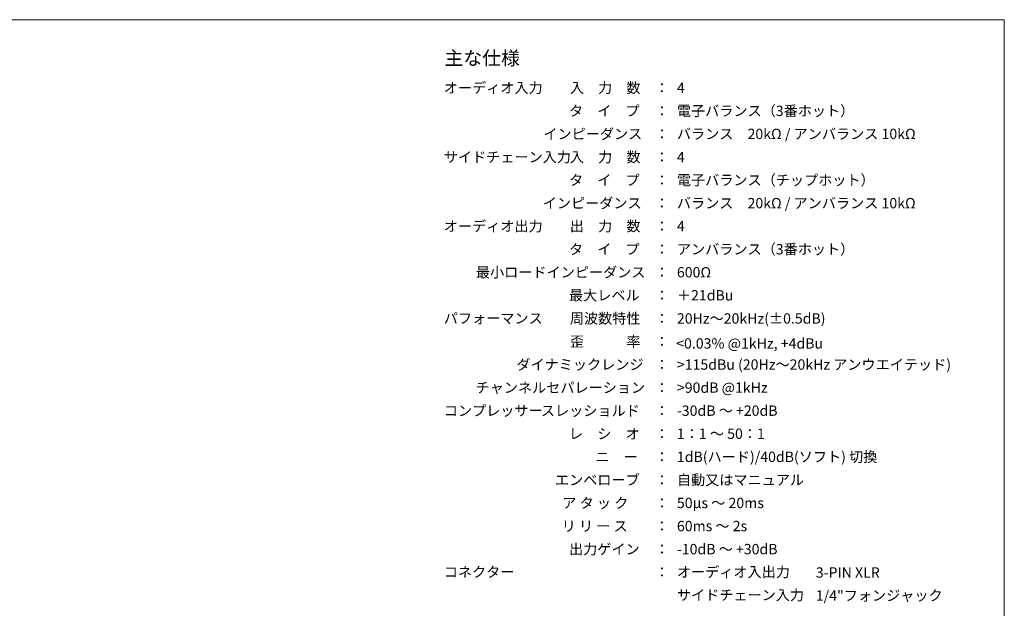
# Model space of a CAD drawing. Units: millimetres. Extents: x 133 to 1538, y 1038 to 1948.
# Drawn here: x 763 to 1538, y 1485 to 1948 of the extents above; entities that cross this region are included whole.
import ezdxf

# ---------------------------------------------------------------- set-up
doc = ezdxf.new("R2010")
doc.units = ezdxf.units.MM
doc.header["$LTSCALE"] = 25.4
doc.layers.add('SPEC', color=4, linetype='Continuous', lineweight=0)
doc.layers.add('WAKU', color=7, linetype='Continuous', lineweight=0)
doc.styles.get("Standard").update_dxf_attribs({"font": 'txt', "bigfont": 'BIGFONT.SHX'})

msp = doc.modelspace()

# ---------------------------------------------------------------- linework, layer by layer
at = {"layer": 'WAKU', "color": 7, "lineweight": 0}
for p, q in [((132.82, 1947.92), (1537.82, 1947.92)), ((1537.82, 1947.92), (1537.82, 1037.92))]:
    msp.add_line(p, q, dxfattribs=at)

# ---------------------------------------------------------------- texts
at = {"layer": 'SPEC', "color": 7, "attachment_point": 1, "line_spacing_factor": 0.782827}
for s, insert, char_height in [('{\\H0.8795x;\\l主な仕様}', (1097.55, 1923.17), 12.3472), ('{\\H0.8795x;\\lオーディオ入力}', (1096.97, 1898.44), 9.2604), ('{\\H0.8795x;\\l入\u3000力\u3000数}', (1196.13, 1898.44), 9.2604), ('{\\H0.8795x;\\l：}', (1262.95, 1898.44), 9.2604), ('{\\H0.8795x;\\l4}', (1280.31, 1898.44), 9.2604), ('{\\H0.8795x;\\lタ\u3000イ\u3000プ}', (1195.47, 1880.32), 9.2604), ('{\\H0.8795x;\\l：}', (1262.95, 1880.32), 9.2604), ('{\\H0.8795x;\\l電子バランス（3番ホット）}', (1280.31, 1880.32), 9.2604), ('{\\H0.8795x;\\lインピーダンス}', (1175.27, 1862.2), 9.2604), ('{\\H0.8795x;\\l：}', (1262.95, 1862.2), 9.2604), ('{\\H0.8795x;\\lバランス\u300020kΩ / アンバランス 10kΩ}', (1280.31, 1862.2), 9.2604), ('{\\H0.8795x;\\lサイドチェーン入力}', (1096.97, 1844.01), 9.2604), ('{\\H0.8795x;\\l入\u3000力\u3000数}', (1196.13, 1844.01), 9.2604), ('{\\H0.8795x;\\l：}', (1262.95, 1844.01), 9.2604), ('{\\H0.8795x;\\l4}', (1280.31, 1844.01), 9.2604), ('{\\H0.8795x;\\lタ\u3000イ\u3000プ}', (1195.47, 1825.89), 9.2604), ('{\\H0.8795x;\\l：}', (1262.95, 1825.89), 9.2604), ('{\\H0.8795x;\\l電子バランス（チップホット）}', (1280.31, 1825.89), 9.2604), ('{\\H0.8795x;\\lインピーダンス}', (1174.79, 1807.77), 9.2604), ('{\\H0.8795x;\\l：}', (1262.95, 1807.77), 9.2604), ('{\\H0.8795x;\\lバランス\u300020kΩ / アンバランス 10kΩ}', (1280.31, 1807.77), 9.2604), ('{\\H0.8795x;\\lオーディオ出力}', (1096.97, 1789.68), 9.2604), ('{\\H0.8795x;\\l出\u3000力\u3000数}', (1196.13, 1789.68), 9.2604), ('{\\H0.8795x;\\l：}', (1262.95, 1789.68), 9.2604), ('{\\H0.8795x;\\l4}', (1280.31, 1789.68), 9.2604), ('{\\H0.8795x;\\lタ\u3000イ\u3000プ}', (1195.47, 1771.56), 9.2604), ('{\\H0.8795x;\\l：}', (1262.95, 1771.56), 9.2604), ('{\\H0.8795x;\\lアンバランス（3番ホット）}', (1280.31, 1771.56), 9.2604), ('{\\H0.8795x;\\l最小ロードインピーダンス}', (1122.24, 1753.44), 9.2604), ('{\\H0.8795x;\\l：}', (1262.95, 1753.44), 9.2604), ('{\\H0.8795x;\\l600Ω}', (1280.31, 1753.44), 9.2604), ('{\\H0.8795x;\\l最大レベル}', (1195.47, 1735.32), 9.2604), ('{\\H0.8795x;\\l：}', (1262.95, 1735.32), 9.2604), ('{\\H0.8795x;\\l＋21dBu}', (1280.31, 1735.32), 9.2604), ('{\\H0.8795x;\\lパフォーマンス}', (1096.97, 1717.2), 9.2604), ('{\\H0.8795x;\\l周波数特性}', (1196.13, 1717.12), 9.2604), ('{\\H0.8795x;\\l：}', (1262.95, 1717.12), 9.2604), ('{\\H0.8795x;\\l20Hz～20kHz(±0.5dB)}', (1280.31, 1717.12), 9.2604), ('{\\H0.8795x;\\l歪\u3000\u3000\u3000率}', (1196.13, 1699), 9.2604), ('{\\H0.8795x;\\l：}', (1262.95, 1699), 9.2604), ('{\\H0.8795x;\\l<0.03% @1kHz, +4dBu}', (1279.75, 1697.49), 9.2604), ('{\\H0.8795x;\\lダイナミックレンジ}', (1154.07, 1680.88), 9.2604), ('{\\H0.8795x;\\l>115dBu (20Hz～20kHz アンウエイテッド)}', (1280.31, 1680.88), 9.2604), ('{\\H0.8795x;\\l：}', (1262.95, 1680.88), 9.2604), ('{\\H0.8795x;\\lチャンネルセパレーション}', (1121.97, 1662.73), 9.2604), ('{\\H0.8795x;\\l：}', (1262.95, 1662.73), 9.2604), ('{\\H0.8795x;\\l>90dB @1kHz}', (1280.31, 1662.73), 9.2604), ('{\\H0.8795x;\\lコンプレッサー}', (1096.97, 1644.62), 9.2604), ('{\\H0.8795x;\\lスレッショルド}', (1173.34, 1644.59), 9.2604), ('{\\H0.8795x;\\l：}', (1262.95, 1644.62), 9.2604), ('{\\H0.8795x;\\l-30dB ～ +20dB}', (1280.31, 1644.64), 9.2604), ('{\\H0.8795x;\\lレ\u3000シ\u3000オ}', (1195.47, 1626.45), 9.2604), ('{\\H0.8795x;\\l1：1 ～ 50：1}', (1280.31, 1626.5), 9.2604), ('{\\H0.8795x;\\l：}', (1262.95, 1626.47), 9.2604), ('{\\H0.8795x;\\lニ\u3000ー}', (1216.14, 1608.31), 9.2604), ('{\\H0.8795x;\\l：}', (1262.95, 1608.33), 9.2604), ('{\\H0.8795x;\\l1dB(ハード)/40dB(ソフト) 切換}', (1280.31, 1608.35), 9.2604), ('{\\H0.8795x;\\lエンベローブ}', (1184.4, 1590.17), 9.2604), ('{\\H0.8795x;\\l：}', (1262.95, 1590.19), 9.2604), ('{\\H0.8795x;\\l自動又はマニュアル}', (1280.31, 1590.21), 9.2604), ('{\\H0.8795x;\\lア タ ッ ク}', (1190.18, 1572.02), 9.2604), ('{\\H0.8795x;\\l50μs ～ 20ms}', (1280.31, 1572.07), 9.2604), ('{\\H0.8795x;\\l：}', (1262.95, 1572.05), 9.2604), ('{\\H0.8795x;\\lリ リ ー ス}', (1189.69, 1553.88), 9.2604), ('{\\H0.8795x;\\l：}', (1262.95, 1553.9), 9.2604), ('{\\H0.8795x;\\l60ms ～ 2s}', (1280.31, 1553.93), 9.2604), ('{\\H0.8795x;\\l出力ゲイン}', (1195.47, 1535.74), 9.2604), ('{\\H0.8795x;\\l：}', (1262.95, 1535.76), 9.2604), ('{\\H0.8795x;\\l-10dB ～ +30dB}', (1280.31, 1535.78), 9.2604), ('{\\H0.8795x;\\lコネクター}', (1096.97, 1517.8), 9.2604), ('{\\H0.8795x;\\lオーディオ入出力}', (1280.31, 1517.8), 9.2604), ('{\\H0.8795x;\\l：}', (1262.95, 1517.8), 9.2604), ('{\\H0.8795x;\\l3-PIN XLR}', (1389.57, 1517.4), 9.2604), ('{\\H0.8795x;\\lサイドチェーン入力}', (1280.31, 1499.68), 9.2604), ('{\\H0.8795x;\\l1/4"フォンジャック}', (1389.57, 1499.28), 9.2604)]:
    msp.add_mtext(s, dxfattribs=dict(at, insert=insert, char_height=char_height))

doc.saveas('drawing.dxf')
